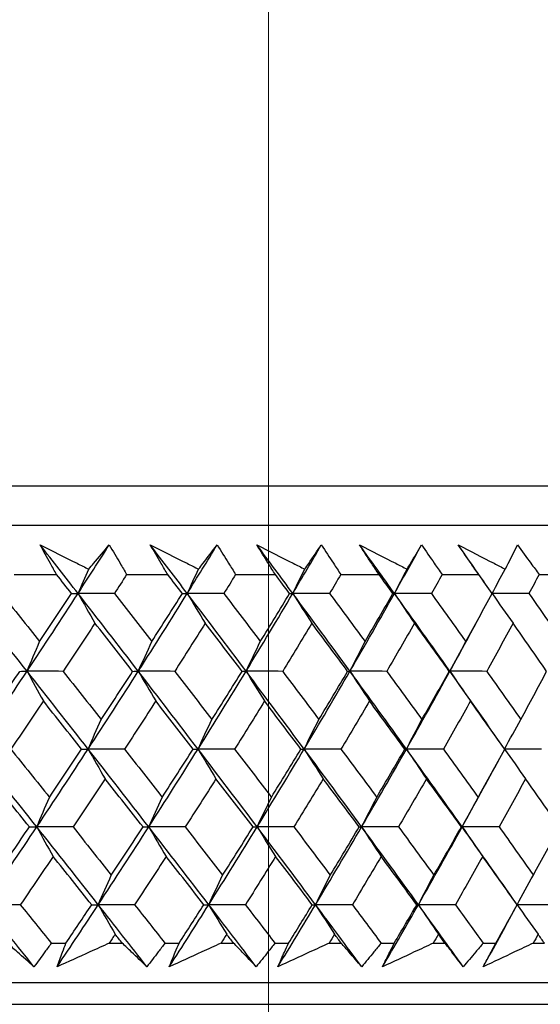
# Model space of a CAD drawing. Units: millimetres. Extents: x 32 to 1156, y 32 to 808.
# Drawn here: x 666 to 671, y 254 to 263 of the extents above; entities that cross this region are included whole.
import ezdxf

# ---------------------------------------------------------------- set-up
doc = ezdxf.new("R2010")
doc.units = ezdxf.units.MM
doc.header["$LTSCALE"] = 4
doc.layers.add('Dimension (ISO)', color=7, linetype='Continuous', lineweight=18, true_color=0x00003f)
doc.layers.add('Visible (ISO)', color=7, linetype='Continuous', lineweight=25, true_color=0x00003f)
doc.styles.add('Samuel Heath (ISO)', font='tahoma.ttf')
doc.dimstyles.new('Samuel Heath (ISO)', dxfattribs={"dimscale": 4, "dimtxt": 3, "dimasz": 2.5, "dimexe": 1, "dimexo": 1.5, "dimgap": 0.762, "dimtad": 0, "dimtih": 1, "dimtoh": 1, "dimrnd": 1e-08, "dimzin": 0, "dimdsep": 46, "dimtxsty": 'Samuel Heath (ISO)', "dimcen": 0.09, "dimdle": 10, "dimclrd": 256, "dimclre": 256, "dimclrt": 256, "dimazin": 0, "dimtfac": 1, "dimtmove": 0, "dimatfit": 3, "dimfxl": 0, "dimtolj": 1, "dimtzin": 0, "dimlwd": 15, "dimlwe": 15, "dimarcsym": 0})

# ---------------------------------------------------------------- blocks, each defined once
blk = doc.blocks.new('*D13')
at = {"layer": 'Defpoints', "color": 0, "transparency": 16777216}
for p in [(668.5019, 462.7271), (633.5719, 247.1582), (668.5019, 247.1582)]:
    blk.add_point(p, dxfattribs=at)
at = {"layer": 'Dimension (ISO)', "color": 176, "lineweight": 15, "true_color": 0x000080, "transparency": 16777216}
for p, q in [((633.5719, 253.1582), (633.5719, 466.7271)), ((668.5019, 253.1582), (668.5019, 466.7271)), ((633.5719, 462.7271), (613.1304, 462.7271)), ((658.5019, 462.7271), (643.5719, 462.7271))]:
    blk.add_line(p, q, dxfattribs=at)
at = {"layer": 'Dimension (ISO)', "color": 176, "true_color": 0x000080, "transparency": 16777216}
for points in [[(643.5719, 464.3937), (643.5719, 461.0604), (633.5719, 462.7271)], [(658.5019, 464.3937), (658.5019, 461.0604), (668.5019, 462.7271)]]:
    blk.add_solid(points, dxfattribs=at)
at = {"layer": 'Dimension (ISO)', "color": 176, "lineweight": 18, "true_color": 0x000080, "transparency": 16777216, "insert": (583.5786, 478.7721), "char_height": 12, "attachment_point": 2, "style": 'Samuel Heath (ISO)'}
blk.add_mtext('\\A1;{\\fAIGDT|b0|i0;\\ln}\\fTahoma|b0|i0;\\S42.00^ 36.00;', dxfattribs=at)
blk = doc.blocks.new('*D14')
at = {"layer": 'Defpoints', "color": 0, "transparency": 16777216}
for p in [(798.5369, 530.0046), (763.5369, 238.2582), (798.5369, 238.2582)]:
    blk.add_point(p, dxfattribs=at)
at = {"layer": 'Dimension (ISO)', "color": 176, "lineweight": 15, "true_color": 0x000080, "transparency": 16777216}
for p, q in [((763.5369, 244.2582), (763.5369, 534.0046)), ((798.5369, 244.2582), (798.5369, 534.0046)), ((763.5369, 530.0046), (743.0954, 530.0046)), ((788.5369, 530.0046), (773.5369, 530.0046))]:
    blk.add_line(p, q, dxfattribs=at)
at = {"layer": 'Dimension (ISO)', "color": 176, "true_color": 0x000080, "transparency": 16777216}
for points in [[(773.5369, 531.6712), (773.5369, 528.3379), (763.5369, 530.0046)], [(788.5369, 531.6712), (788.5369, 528.3379), (798.5369, 530.0046)]]:
    blk.add_solid(points, dxfattribs=at)
at = {"layer": 'Dimension (ISO)', "color": 176, "lineweight": 18, "true_color": 0x000080, "transparency": 16777216, "insert": (713.5436, 546.0697), "char_height": 12, "attachment_point": 2, "style": 'Samuel Heath (ISO)'}
blk.add_mtext('\\A1;{\\fAIGDT|b0|i0;\\ln}\\fTahoma|b0|i0;\\S44.00^ 38.00;', dxfattribs=at)

msp = doc.modelspace()

# ---------------------------------------------------------------- linework, layer by layer
at = {"layer": 'Visible (ISO)'}
for p, q in [((623.301, 258.5196), (678.7728, 258.5196)), ((623.6624, 258.1582), (678.4113, 258.1582)), ((666.1693, 257.7039), (666.5588, 257.7039)), ((667.2016, 257.7039), (667.5792, 257.7039)), ((668.2013, 257.7039), (668.5662, 257.7039)), ((669.1664, 257.7039), (669.518, 257.7039)), ((670.0951, 257.7039), (670.4325, 257.7039)), ((670.9854, 257.7039), (671.3079, 257.7039)), ((666.51, 254.3196), (666.644, 254.3196)), ((667.0415, 254.3196), (667.1611, 254.3196)), ((667.5526, 254.3196), (667.6825, 254.3196)), ((668.0676, 254.3196), (668.1833, 254.3196)), ((668.5619, 254.3196), (668.6875, 254.3196)), ((669.0593, 254.3196), (669.171, 254.3196)), ((669.536, 254.3196), (669.6569, 254.3196)), ((670.0148, 254.3196), (670.1221, 254.3196)), ((670.4728, 254.3196), (670.5889, 254.3196)), ((670.932, 254.3196), (671.0349, 254.3196)), ((623.1895, 253.9582), (678.8843, 253.9582)), ((625.7869, 253.7582), (676.2869, 253.7582))]:
    msp.add_line(p, q, dxfattribs=at)
for points, knots in [([(666.4084, 257.976), (666.5213, 257.9197), (666.6341, 257.8633), (666.7824, 257.7891), (666.818, 257.7713), (666.8535, 257.7535)], [0, 0, 0, 0, 0.0379233, 0.0379233, 0.04988248, 0.04988248, 0.04988248, 0.04988248]), ([(666.5588, 257.7039), (666.5397, 257.7378), (666.5208, 257.7718), (666.4704, 257.8625), (666.4392, 257.9193), (666.4084, 257.976)], [0.00959506, 0.00959506, 0.00959506, 0.00959506, 0.02399435, 0.02399435, 0.0480835, 0.0480835, 0.0480835, 0.0480835]), ([(666.8535, 257.7535), (666.8683, 257.7708), (666.8831, 257.7881), (666.9464, 257.8623), (666.9945, 257.9192), (667.0421, 257.976)], [0.02645677, 0.02645677, 0.02645677, 0.02645677, 0.03806819, 0.03806819, 0.07633926, 0.07633926, 0.07633926, 0.07633926]), ([(667.0421, 257.976), (667.0756, 257.9198), (667.1088, 257.8635), (667.1617, 257.7728), (667.1817, 257.7384), (667.2016, 257.7039)], [0, 0, 0, 0, 0.02386542, 0.02386542, 0.03848842, 0.03848842, 0.03848842, 0.03848842]), ([(667.4187, 257.976), (667.5311, 257.9197), (667.6435, 257.8633), (667.7911, 257.7891), (667.8265, 257.7713), (667.8618, 257.7535)], [0, 0, 0, 0, 0.0379233, 0.0379233, 0.04988248, 0.04988248, 0.04988248, 0.04988248]), ([(667.5792, 257.7039), (667.5588, 257.7378), (667.5386, 257.7718), (667.4849, 257.8625), (667.4516, 257.9193), (667.4187, 257.976)], [0.00959506, 0.00959506, 0.00959506, 0.00959506, 0.02399435, 0.02399435, 0.0480835, 0.0480835, 0.0480835, 0.0480835]), ([(667.8618, 257.7535), (667.8753, 257.7708), (667.8886, 257.7881), (667.9458, 257.8623), (667.9892, 257.9192), (668.0321, 257.976)], [0.02645677, 0.02645677, 0.02645677, 0.02645677, 0.03806819, 0.03806819, 0.07633926, 0.07633926, 0.07633926, 0.07633926]), ([(668.0321, 257.976), (668.0676, 257.9198), (668.1028, 257.8635), (668.159, 257.7728), (668.1802, 257.7384), (668.2013, 257.7039)], [0, 0, 0, 0, 0.02386542, 0.02386542, 0.03848842, 0.03848842, 0.03848842, 0.03848842]), ([(668.3961, 257.976), (668.5078, 257.9197), (668.6194, 257.8633), (668.766, 257.7891), (668.8012, 257.7713), (668.8363, 257.7535)], [0, 0, 0, 0, 0.0379233, 0.0379233, 0.04988248, 0.04988248, 0.04988248, 0.04988248]), ([(668.5662, 257.7039), (668.5447, 257.7378), (668.5233, 257.7718), (668.4663, 257.8625), (668.431, 257.9193), (668.3961, 257.976)], [0.00959506, 0.00959506, 0.00959506, 0.00959506, 0.02399435, 0.02399435, 0.0480835, 0.0480835, 0.0480835, 0.0480835]), ([(668.8363, 257.7535), (668.8483, 257.7708), (668.8602, 257.7881), (668.9112, 257.8623), (668.9498, 257.9192), (668.9878, 257.976)], [0.02645677, 0.02645677, 0.02645677, 0.02645677, 0.03806819, 0.03806819, 0.07633926, 0.07633926, 0.07633926, 0.07633926]), ([(668.9878, 257.976), (669.0253, 257.9198), (669.0624, 257.8635), (669.1217, 257.7728), (669.1441, 257.7384), (669.1664, 257.7039)], [0, 0, 0, 0, 0.02386542, 0.02386542, 0.03848842, 0.03848842, 0.03848842, 0.03848842]), ([(669.3384, 257.976), (669.4492, 257.9197), (669.5599, 257.8633), (669.7052, 257.7891), (669.7401, 257.7713), (669.7749, 257.7535)], [0, 0, 0, 0, 0.0379233, 0.0379233, 0.04988248, 0.04988248, 0.04988248, 0.04988248]), ([(669.518, 257.7039), (669.4953, 257.7378), (669.4727, 257.7718), (669.4126, 257.8625), (669.3754, 257.9193), (669.3384, 257.976)], [0.00959506, 0.00959506, 0.00959506, 0.00959506, 0.02399435, 0.02399435, 0.0480835, 0.0480835, 0.0480835, 0.0480835]), ([(669.7749, 257.7535), (669.7854, 257.7708), (669.7958, 257.7881), (669.8405, 257.8623), (669.8742, 257.9192), (669.9075, 257.976)], [0.02645677, 0.02645677, 0.02645677, 0.02645677, 0.03806819, 0.03806819, 0.07633926, 0.07633926, 0.07633926, 0.07633926]), ([(669.9075, 257.976), (669.9467, 257.9198), (669.9857, 257.8635), (670.0481, 257.7728), (670.0716, 257.7384), (670.0951, 257.7039)], [0, 0, 0, 0, 0.02386542, 0.02386542, 0.03848842, 0.03848842, 0.03848842, 0.03848842]), ([(670.244, 257.976), (670.3536, 257.9197), (670.4631, 257.8633), (670.6069, 257.7891), (670.6413, 257.7713), (670.6758, 257.7535)], [0, 0, 0, 0, 0.0379233, 0.0379233, 0.04988248, 0.04988248, 0.04988248, 0.04988248]), ([(670.4325, 257.7039), (670.4087, 257.7378), (670.385, 257.7718), (670.3219, 257.8625), (670.2828, 257.9193), (670.244, 257.976)], [0.00959506, 0.00959506, 0.00959506, 0.00959506, 0.02399435, 0.02399435, 0.0480835, 0.0480835, 0.0480835, 0.0480835]), ([(670.6758, 257.7535), (670.6848, 257.7708), (670.6937, 257.7881), (670.732, 257.8623), (670.7608, 257.9192), (670.7891, 257.976)], [0.02645677, 0.02645677, 0.02645677, 0.02645677, 0.03806819, 0.03806819, 0.07633926, 0.07633926, 0.07633926, 0.07633926]), ([(670.7891, 257.976), (670.8301, 257.9198), (670.8709, 257.8635), (670.9361, 257.7728), (670.9608, 257.7384), (670.9854, 257.7039)], [0, 0, 0, 0, 0.02386542, 0.02386542, 0.03848842, 0.03848842, 0.03848842, 0.03848842]), ([(666.3513, 254.1031), (666.301, 254.148), (666.2504, 254.1928), (666.1686, 254.265), (666.1375, 254.2923), (666.1064, 254.3196)], [0, 0, 0, 0, 0.03285715, 0.03285715, 0.05280852, 0.05280852, 0.05280852, 0.05280852]), ([(666.51, 254.3196), (666.4904, 254.2926), (666.4708, 254.2656), (666.418, 254.1934), (666.3848, 254.1482), (666.3513, 254.1031)], [0.00775492, 0.00775492, 0.00775492, 0.00775492, 0.019351, 0.019351, 0.03874678, 0.03874678, 0.03874678, 0.03874678]), ([(666.5639, 254.1031), (666.58, 254.148), (666.5965, 254.1929), (666.6233, 254.2651), (666.6336, 254.2923), (666.644, 254.3196)], [0, 0, 0, 0, 0.01928227, 0.01928227, 0.03099186, 0.03099186, 0.03099186, 0.03099186]), ([(667.0415, 254.3196), (666.982, 254.2926), (666.9225, 254.2656), (666.7634, 254.1934), (666.6637, 254.1482), (666.5639, 254.1031)], [0.01318985, 0.01318985, 0.01318985, 0.01318985, 0.03294866, 0.03294866, 0.06599838, 0.06599838, 0.06599838, 0.06599838]), ([(667.3871, 254.1031), (667.3408, 254.148), (667.2941, 254.1928), (667.2185, 254.265), (667.1899, 254.2923), (667.1611, 254.3196)], [0, 0, 0, 0, 0.03285715, 0.03285715, 0.05280852, 0.05280852, 0.05280852, 0.05280852]), ([(667.5526, 254.3196), (667.5322, 254.2926), (667.5117, 254.2656), (667.4567, 254.1934), (667.422, 254.1482), (667.3871, 254.1031)], [0.00775492, 0.00775492, 0.00775492, 0.00775492, 0.019351, 0.019351, 0.03874678, 0.03874678, 0.03874678, 0.03874678]), ([(667.5932, 254.1031), (667.6113, 254.148), (667.6296, 254.1929), (667.6595, 254.2651), (667.671, 254.2923), (667.6825, 254.3196)], [0, 0, 0, 0, 0.01928227, 0.01928227, 0.03099186, 0.03099186, 0.03099186, 0.03099186]), ([(668.0676, 254.3196), (668.0085, 254.2926), (667.9494, 254.2656), (667.7913, 254.1934), (667.6923, 254.1482), (667.5932, 254.1031)], [0.01318985, 0.01318985, 0.01318985, 0.01318985, 0.03294866, 0.03294866, 0.06599838, 0.06599838, 0.06599838, 0.06599838]), ([(668.39, 254.1031), (668.3477, 254.148), (668.305, 254.1928), (668.2359, 254.265), (668.2097, 254.2923), (668.1833, 254.3196)], [0, 0, 0, 0, 0.03285715, 0.03285715, 0.05280852, 0.05280852, 0.05280852, 0.05280852]), ([(668.5619, 254.3196), (668.5407, 254.2926), (668.5194, 254.2656), (668.4623, 254.1934), (668.4263, 254.1482), (668.39, 254.1031)], [0.00775492, 0.00775492, 0.00775492, 0.00775492, 0.019351, 0.019351, 0.03874678, 0.03874678, 0.03874678, 0.03874678]), ([(668.5892, 254.1031), (668.6091, 254.148), (668.6293, 254.1929), (668.6623, 254.2651), (668.6748, 254.2923), (668.6875, 254.3196)], [0, 0, 0, 0, 0.01928227, 0.01928227, 0.03099186, 0.03099186, 0.03099186, 0.03099186]), ([(669.0593, 254.3196), (669.0008, 254.2926), (668.9422, 254.2656), (668.7856, 254.1934), (668.6875, 254.1482), (668.5892, 254.1031)], [0.01318985, 0.01318985, 0.01318985, 0.01318985, 0.03294866, 0.03294866, 0.06599838, 0.06599838, 0.06599838, 0.06599838]), ([(669.358, 254.1031), (669.3198, 254.148), (669.2812, 254.1928), (669.2186, 254.265), (669.1949, 254.2923), (669.171, 254.3196)], [0, 0, 0, 0, 0.03285715, 0.03285715, 0.05280852, 0.05280852, 0.05280852, 0.05280852]), ([(669.536, 254.3196), (669.514, 254.2926), (669.4919, 254.2656), (669.4327, 254.1934), (669.3955, 254.1482), (669.358, 254.1031)], [0.00775492, 0.00775492, 0.00775492, 0.00775492, 0.019351, 0.019351, 0.03874678, 0.03874678, 0.03874678, 0.03874678]), ([(669.5498, 254.1031), (669.5716, 254.148), (669.5937, 254.1929), (669.6295, 254.2651), (669.6432, 254.2923), (669.6569, 254.3196)], [0, 0, 0, 0, 0.01928227, 0.01928227, 0.03099186, 0.03099186, 0.03099186, 0.03099186]), ([(670.0148, 254.3196), (669.9569, 254.2926), (669.899, 254.2656), (669.7441, 254.1934), (669.647, 254.1482), (669.5498, 254.1031)], [0.01318985, 0.01318985, 0.01318985, 0.01318985, 0.03294866, 0.03294866, 0.06599838, 0.06599838, 0.06599838, 0.06599838]), ([(670.289, 254.1031), (670.255, 254.148), (670.2206, 254.1928), (670.1647, 254.265), (670.1435, 254.2923), (670.1221, 254.3196)], [0, 0, 0, 0, 0.03285715, 0.03285715, 0.05280852, 0.05280852, 0.05280852, 0.05280852]), ([(670.4728, 254.3196), (670.4501, 254.2926), (670.4273, 254.2656), (670.3662, 254.1934), (670.3277, 254.1482), (670.289, 254.1031)], [0.00775492, 0.00775492, 0.00775492, 0.00775492, 0.019351, 0.019351, 0.03874678, 0.03874678, 0.03874678, 0.03874678]), ([(670.4732, 254.1031), (670.4968, 254.148), (670.5206, 254.1929), (670.5593, 254.2651), (670.5741, 254.2923), (670.5889, 254.3196)], [0, 0, 0, 0, 0.01928227, 0.01928227, 0.03099186, 0.03099186, 0.03099186, 0.03099186]), ([(670.932, 254.3196), (670.8749, 254.2926), (670.8178, 254.2656), (670.665, 254.1934), (670.5691, 254.1482), (670.4732, 254.1031)], [0.01318985, 0.01318985, 0.01318985, 0.01318985, 0.03294866, 0.03294866, 0.06599838, 0.06599838, 0.06599838, 0.06599838])]:
    msp.add_open_spline(points, degree=3, knots=knots, dxfattribs=at)
for points in [[(666.7557, 257.5306), (666.6402, 257.6791), (666.5245, 257.8275), (666.4084, 257.976)], [(666.7557, 257.5306), (666.8519, 257.6791), (666.9473, 257.8275), (667.0421, 257.976)], [(667.7578, 257.5306), (667.6451, 257.6791), (667.5321, 257.8275), (667.4187, 257.976)], [(667.7578, 257.5306), (667.8499, 257.6791), (667.9414, 257.8275), (668.0321, 257.976)], [(668.7262, 257.5306), (668.6166, 257.6791), (668.5065, 257.8275), (668.3961, 257.976)], [(668.7262, 257.5306), (668.8142, 257.6791), (668.9014, 257.8275), (668.9878, 257.976)], [(669.659, 257.5306), (669.5526, 257.6791), (669.4457, 257.8275), (669.3384, 257.976)], [(669.659, 257.5306), (669.7426, 257.6791), (669.8254, 257.8275), (669.9075, 257.976)], [(670.5275, 257.5693), (670.4333, 257.7049), (670.3388, 257.8404), (670.244, 257.976)], [(666.7557, 257.5306), (666.788, 257.6052), (666.8207, 257.6795), (666.8535, 257.7535)], [(667.7578, 257.5306), (667.7922, 257.6052), (667.8269, 257.6795), (667.8618, 257.7535)], [(668.7262, 257.5306), (668.7626, 257.6052), (668.7993, 257.6795), (668.8363, 257.7535)], [(669.659, 257.5306), (669.6974, 257.6052), (669.736, 257.6795), (669.7749, 257.7535)], [(670.5545, 257.5309), (670.5946, 257.6054), (670.635, 257.6796), (670.6758, 257.7535)], [(666.6963, 257.5296), (666.6505, 257.5877), (666.6047, 257.6458), (666.5588, 257.7039)], [(667.2016, 257.7039), (667.164, 257.6458), (667.1264, 257.5877), (667.0887, 257.5296)], [(667.7134, 257.5296), (667.6687, 257.5877), (667.624, 257.6458), (667.5792, 257.7039)], [(668.2013, 257.7039), (668.1654, 257.6458), (668.1293, 257.5877), (668.0932, 257.5296)], [(668.697, 257.5296), (668.6535, 257.5877), (668.6099, 257.6458), (668.5662, 257.7039)], [(669.1664, 257.7039), (669.1322, 257.6458), (669.0978, 257.5877), (669.0634, 257.5296)], [(669.6449, 257.5296), (669.6027, 257.5877), (669.5604, 257.6458), (669.518, 257.7039)], [(670.0951, 257.7039), (670.0626, 257.6458), (670.03, 257.5877), (669.9972, 257.5296)], [(670.5554, 257.5296), (670.5145, 257.5877), (670.4735, 257.6458), (670.4325, 257.7039)], [(670.9854, 257.7039), (670.9547, 257.6458), (670.9239, 257.5877), (670.8929, 257.5296)], [(666.2875, 256.8161), (666.0997, 257.0543), (665.9112, 257.2924), (665.7219, 257.5306)], [(666.0518, 257.5296), (666.1693, 257.3823), (666.2865, 257.235), (666.4033, 257.0879)], [(666.2875, 256.8161), (666.4453, 257.0543), (666.6014, 257.2924), (666.7557, 257.5306)], [(666.4033, 257.0879), (666.5016, 257.235), (666.5993, 257.3823), (666.6963, 257.5296)], [(666.6963, 257.5296), (666.7161, 257.5299), (666.7359, 257.5302), (666.7557, 257.5306)], [(666.7557, 257.5306), (666.8071, 257.4388), (666.8588, 257.3476), (666.9108, 257.2569)], [(667.0887, 257.5296), (666.9777, 257.5299), (666.8667, 257.5302), (666.7557, 257.5306)], [(667.3087, 256.8161), (667.1252, 257.0543), (666.9408, 257.2924), (666.7557, 257.5306)], [(667.0887, 257.5296), (667.2036, 257.3823), (667.3181, 257.235), (667.4322, 257.0879)], [(667.3087, 256.8161), (667.4602, 257.0543), (667.61, 257.2924), (667.7578, 257.5306)], [(667.4322, 257.0879), (667.5266, 257.235), (667.6204, 257.3823), (667.7134, 257.5296)], [(667.7134, 257.5296), (667.7282, 257.5299), (667.743, 257.5302), (667.7578, 257.5306)], [(667.7578, 257.5306), (667.8124, 257.4388), (667.8674, 257.3476), (667.9228, 257.2569)], [(668.0932, 257.5296), (667.9814, 257.5299), (667.8696, 257.5302), (667.7578, 257.5306)], [(668.2971, 256.8161), (668.1183, 257.0543), (667.9385, 257.2924), (667.7578, 257.5306)], [(668.0932, 257.5296), (668.2053, 257.3823), (668.3169, 257.235), (668.4281, 257.0879)], [(668.2971, 256.8161), (668.4421, 257.0543), (668.5851, 257.2924), (668.7262, 257.5306)], [(668.4281, 257.0879), (668.5184, 257.235), (668.6081, 257.3823), (668.697, 257.5296)], [(668.697, 257.5296), (668.7067, 257.5299), (668.7165, 257.5302), (668.7262, 257.5306)], [(668.7262, 257.5306), (668.784, 257.4388), (668.8422, 257.3476), (668.9007, 257.2569)], [(669.0634, 257.5296), (668.951, 257.5299), (668.8386, 257.5302), (668.7262, 257.5306)], [(669.2507, 256.8161), (669.0769, 257.0543), (668.9021, 257.2924), (668.7262, 257.5306)], [(669.0634, 257.5296), (669.1724, 257.3823), (669.2809, 257.235), (669.389, 257.0879)], [(669.2507, 256.8161), (669.3888, 257.0543), (669.5249, 257.2924), (669.659, 257.5306)], [(669.389, 257.0879), (669.4751, 257.235), (669.5604, 257.3823), (669.6449, 257.5296)], [(669.6449, 257.5296), (669.6496, 257.5299), (669.6543, 257.5302), (669.659, 257.5306)], [(669.659, 257.5306), (669.7199, 257.4388), (669.7811, 257.3476), (669.8427, 257.2569)], [(669.9972, 257.5296), (669.8845, 257.5299), (669.7718, 257.5302), (669.659, 257.5306)], [(670.1677, 256.8161), (669.9993, 257.0543), (669.8297, 257.2924), (669.659, 257.5306)], [(669.9972, 257.5296), (670.103, 257.3823), (670.2082, 257.235), (670.313, 257.0879)], [(670.313, 257.0879), (670.3945, 257.235), (670.4754, 257.3823), (670.5554, 257.5296)], [(670.8929, 257.5296), (670.7802, 257.5299), (670.6675, 257.5302), (670.5547, 257.5306)], [(670.5552, 257.5292), (670.6187, 257.4379), (670.6826, 257.3471), (670.7469, 257.2569)], [(670.8929, 257.5296), (670.9952, 257.3823), (671.0969, 257.235), (671.1981, 257.0879)], [(670.1677, 256.8161), (670.2711, 257.0041), (670.3732, 257.1922), (670.474, 257.3802)], [(666.9108, 257.2569), (666.8142, 257.1096), (666.7171, 256.9624), (666.6192, 256.8153)], [(667.2565, 256.8153), (667.1417, 256.9624), (667.0264, 257.1096), (666.9108, 257.2569)], [(667.9228, 257.2569), (667.8302, 257.1096), (667.7371, 256.9624), (667.6432, 256.8153)], [(668.26, 256.8153), (668.148, 256.9624), (668.0356, 257.1096), (667.9228, 257.2569)], [(668.9007, 257.2569), (668.8124, 257.1096), (668.7234, 256.9624), (668.6337, 256.8153)], [(669.2288, 256.8153), (669.1199, 256.9624), (669.0106, 257.1096), (668.9007, 257.2569)], [(669.8427, 257.2569), (669.7588, 257.1096), (669.6741, 256.9624), (669.5887, 256.8153)], [(670.161, 256.8153), (670.0554, 256.9624), (669.9493, 257.1096), (669.8427, 257.2569)], [(670.7469, 257.2569), (670.6675, 257.1096), (670.5873, 256.9624), (670.5064, 256.8153)], [(671.0547, 256.8153), (670.9526, 256.9624), (670.85, 257.1096), (670.7469, 257.2569)], [(666.2875, 256.8161), (666.3257, 256.9072), (666.3643, 256.9978), (666.4033, 257.0879)], [(667.3087, 256.8161), (667.3495, 256.9072), (667.3907, 256.9978), (667.4322, 257.0879)], [(668.2971, 256.8161), (668.3404, 256.9072), (668.384, 256.9978), (668.4281, 257.0879)], [(669.2507, 256.8161), (669.2964, 256.9072), (669.3425, 256.9978), (669.389, 257.0879)], [(670.1677, 256.8161), (670.2157, 256.9072), (670.2641, 256.9978), (670.313, 257.0879)], [(665.8085, 256.1016), (665.9699, 256.3398), (666.1296, 256.5779), (666.2875, 256.8161)], [(665.9204, 256.3731), (666.021, 256.5205), (666.121, 256.6679), (666.2204, 256.8153)], [(666.2204, 256.8153), (666.2427, 256.8156), (666.2651, 256.8158), (666.2875, 256.8161)], [(666.6192, 256.8153), (666.5087, 256.8156), (666.3981, 256.8158), (666.2875, 256.8161)], [(666.2875, 256.8161), (666.3372, 256.7245), (666.3872, 256.6335), (666.4375, 256.5431)], [(666.8484, 256.1016), (666.6622, 256.3398), (666.4752, 256.5779), (666.2875, 256.8161)], [(666.6192, 256.8153), (666.7359, 256.6678), (666.8522, 256.5205), (666.9681, 256.3731)], [(666.8484, 256.1016), (667.0037, 256.3398), (667.1571, 256.5779), (667.3087, 256.8161)], [(666.9681, 256.3731), (667.0649, 256.5205), (667.1611, 256.6679), (667.2565, 256.8153)], [(667.2565, 256.8153), (667.2739, 256.8156), (667.2913, 256.8158), (667.3087, 256.8161)], [(667.6432, 256.8153), (667.5317, 256.8156), (667.4202, 256.8158), (667.3087, 256.8161)], [(667.3087, 256.8161), (667.3617, 256.7245), (667.415, 256.6335), (667.4687, 256.5431)], [(667.8564, 256.1016), (667.6747, 256.3398), (667.4921, 256.5779), (667.3087, 256.8161)], [(667.6432, 256.8153), (667.7571, 256.6678), (667.8706, 256.5205), (667.9838, 256.3731)], [(667.8564, 256.1016), (668.0052, 256.3398), (668.1521, 256.5779), (668.2971, 256.8161)], [(667.9838, 256.3731), (668.0765, 256.5205), (668.1686, 256.6679), (668.26, 256.8153)], [(668.26, 256.8153), (668.2724, 256.8156), (668.2847, 256.8158), (668.2971, 256.8161)], [(668.6337, 256.8153), (668.5215, 256.8156), (668.4093, 256.8158), (668.2971, 256.8161)], [(668.2971, 256.8161), (668.3533, 256.7245), (668.4099, 256.6335), (668.4668, 256.5431)], [(668.8305, 256.1016), (668.6537, 256.3398), (668.4759, 256.5779), (668.2971, 256.8161)], [(668.6337, 256.8153), (668.7446, 256.6678), (668.8552, 256.5205), (668.9653, 256.3731)], [(668.8305, 256.1016), (668.9726, 256.3398), (669.1126, 256.5779), (669.2507, 256.8161)], [(668.9653, 256.3731), (669.0538, 256.5205), (669.1417, 256.6679), (669.2288, 256.8153)], [(669.2288, 256.8153), (669.2361, 256.8156), (669.2434, 256.8158), (669.2507, 256.8161)], [(669.5887, 256.8153), (669.4761, 256.8156), (669.3634, 256.8158), (669.2507, 256.8161)], [(669.2507, 256.8161), (669.3101, 256.7245), (669.3698, 256.6335), (669.4299, 256.5431)], [(669.7688, 256.1016), (669.5972, 256.3398), (669.4245, 256.5779), (669.2507, 256.8161)], [(669.5887, 256.8153), (669.6965, 256.6678), (669.8038, 256.5205), (669.9107, 256.3731)], [(669.7688, 256.1016), (669.9038, 256.3398), (670.0368, 256.5779), (670.1677, 256.8161)], [(669.9107, 256.3731), (669.9949, 256.5205), (670.0783, 256.6679), (670.161, 256.8153)], [(670.161, 256.8153), (670.1632, 256.8156), (670.1655, 256.8158), (670.1677, 256.8161)], [(670.5064, 256.8153), (670.3935, 256.8156), (670.2806, 256.8158), (670.1677, 256.8161)], [(670.1677, 256.8161), (670.23, 256.7245), (670.2928, 256.6335), (670.3559, 256.5431)], [(670.6531, 256.1251), (670.4924, 256.3554), (670.3306, 256.5858), (670.1677, 256.8161)], [(670.5064, 256.8153), (670.6108, 256.6678), (670.7147, 256.5205), (670.8181, 256.3731)], [(670.8181, 256.3731), (670.8977, 256.5205), (670.9766, 256.6679), (671.0547, 256.8153)], [(666.4375, 256.5431), (666.3386, 256.3957), (666.2391, 256.2483), (666.1389, 256.101)], [(666.7885, 256.101), (666.6719, 256.2483), (666.5548, 256.3957), (666.4375, 256.5431)], [(667.4687, 256.5431), (667.3738, 256.3957), (667.2781, 256.2483), (667.1819, 256.101)], [(667.8116, 256.101), (667.6977, 256.2483), (667.5834, 256.3957), (667.4687, 256.5431)], [(668.4668, 256.5431), (668.376, 256.3957), (668.2845, 256.2483), (668.1923, 256.101)], [(668.8008, 256.101), (668.6899, 256.2483), (668.5786, 256.3957), (668.4668, 256.5431)], [(669.4299, 256.5431), (669.3434, 256.3957), (669.2561, 256.2483), (669.1681, 256.101)], [(669.7543, 256.101), (669.6466, 256.2483), (669.5385, 256.3957), (669.4299, 256.5431)], [(670.3559, 256.5431), (670.2738, 256.3957), (670.191, 256.2483), (670.1075, 256.101)], [(670.6701, 256.101), (670.5659, 256.2483), (670.4611, 256.3957), (670.3559, 256.5431)], [(666.8484, 256.1016), (666.8879, 256.1926), (666.9278, 256.2831), (666.9681, 256.3731)], [(667.8564, 256.1016), (667.8985, 256.1926), (667.9409, 256.2831), (667.9838, 256.3731)], [(668.8305, 256.1016), (668.875, 256.1926), (668.92, 256.2831), (668.9653, 256.3731)], [(669.7688, 256.1016), (669.8157, 256.1926), (669.863, 256.2831), (669.9107, 256.3731)], [(670.6695, 256.1018), (670.7186, 256.1928), (670.7681, 256.2832), (670.8181, 256.3731)], [(666.3772, 255.3872), (666.1884, 255.6253), (665.9988, 255.8635), (665.8085, 256.1016)], [(666.1389, 256.101), (666.2573, 255.9534), (666.3753, 255.8059), (666.493, 255.6584)], [(666.3772, 255.3872), (666.536, 255.6253), (666.6931, 255.8635), (666.8484, 256.1016)], [(666.493, 255.6584), (666.5922, 255.8059), (666.6907, 255.9534), (666.7885, 256.101)], [(666.7885, 256.101), (666.8085, 256.1012), (666.8284, 256.1014), (666.8484, 256.1016)], [(667.1819, 256.101), (667.0707, 256.1012), (666.9595, 256.1014), (666.8484, 256.1016)], [(666.8484, 256.1016), (666.8997, 256.0103), (666.9514, 255.9195), (667.0034, 255.8293)], [(667.4043, 255.3872), (667.2199, 255.6253), (667.0346, 255.8635), (666.8484, 256.1016)], [(667.1819, 256.101), (667.2976, 255.9534), (667.413, 255.8059), (667.5279, 255.6584)], [(667.4043, 255.3872), (667.5569, 255.6253), (667.7076, 255.8635), (667.8564, 256.1016)], [(667.5279, 255.6584), (667.6232, 255.8059), (667.7177, 255.9534), (667.8116, 256.101)], [(667.8116, 256.101), (667.8265, 256.1012), (667.8414, 256.1014), (667.8564, 256.1016)], [(668.1923, 256.101), (668.0803, 256.1012), (667.9684, 256.1014), (667.8564, 256.1016)], [(667.8564, 256.1016), (667.911, 256.0103), (667.966, 255.9195), (668.0213, 255.8293)], [(668.3986, 255.3872), (668.2188, 255.6253), (668.0381, 255.8635), (667.8564, 256.1016)], [(668.1923, 256.101), (668.3052, 255.9534), (668.4176, 255.8059), (668.5297, 255.6584)], [(668.3986, 255.3872), (668.5445, 255.6253), (668.6885, 255.8635), (668.8305, 256.1016)], [(668.5297, 255.6584), (668.6208, 255.8059), (668.7112, 255.9534), (668.8008, 256.101)], [(668.8008, 256.101), (668.8107, 256.1012), (668.8206, 256.1014), (668.8305, 256.1016)], [(669.1681, 256.101), (669.0556, 256.1012), (668.9431, 256.1014), (668.8305, 256.1016)], [(668.8305, 256.1016), (668.8883, 256.0103), (668.9465, 255.9195), (669.005, 255.8293)], [(669.3578, 255.3872), (669.1831, 255.6253), (669.0074, 255.8635), (668.8305, 256.1016)], [(669.1681, 256.101), (669.2779, 255.9534), (669.3873, 255.8059), (669.4962, 255.6584)], [(669.3578, 255.3872), (669.4968, 255.6253), (669.6339, 255.8635), (669.7688, 256.1016)], [(669.4962, 255.6584), (669.583, 255.8059), (669.669, 255.9534), (669.7543, 256.101)], [(669.7543, 256.101), (669.7591, 256.1012), (669.764, 256.1014), (669.7688, 256.1016)], [(670.1075, 256.101), (669.9946, 256.1012), (669.8817, 256.1014), (669.7688, 256.1016)], [(669.7688, 256.1016), (669.8297, 256.0103), (669.8909, 255.9195), (669.9525, 255.8293)], [(670.2802, 255.3872), (670.1109, 255.6253), (669.9404, 255.8635), (669.7688, 256.1016)], [(670.1075, 256.101), (670.214, 255.9534), (670.32, 255.8059), (670.4255, 255.6584)], [(670.4255, 255.6584), (670.5078, 255.8059), (670.5893, 255.9534), (670.6701, 256.101)], [(671.0085, 256.101), (670.8955, 256.1012), (670.7826, 256.1014), (670.6697, 256.1016)], [(670.67, 256.1008), (670.7336, 256.0098), (670.7975, 255.9192), (670.8619, 255.8293)], [(670.2802, 255.3872), (670.3954, 255.5953), (670.509, 255.8034), (670.6211, 256.0116)], [(666.3095, 255.3868), (666.1912, 255.5342), (666.0724, 255.6817), (665.9534, 255.8293)], [(667.0034, 255.8293), (666.9061, 255.6817), (666.8081, 255.5342), (666.7094, 255.3868)], [(667.3517, 255.3868), (667.236, 255.5342), (667.1199, 255.6817), (667.0034, 255.8293)], [(668.0213, 255.8293), (667.928, 255.6817), (667.834, 255.5342), (667.7393, 255.3868)], [(668.361, 255.3868), (668.2482, 255.5342), (668.1349, 255.6817), (668.0213, 255.8293)], [(669.005, 255.8293), (668.9159, 255.6817), (668.8261, 255.5342), (668.7356, 255.3868)], [(669.3355, 255.3868), (669.2258, 255.5342), (669.1156, 255.6817), (669.005, 255.8293)], [(669.9525, 255.8293), (669.8678, 255.6817), (669.7824, 255.5342), (669.6963, 255.3868)], [(670.273, 255.3868), (670.1667, 255.5342), (670.0598, 255.6817), (669.9525, 255.8293)], [(670.8619, 255.8293), (670.7818, 255.6817), (670.701, 255.5342), (670.6193, 255.3868)], [(671.1719, 255.3868), (671.0691, 255.5342), (670.9657, 255.6817), (670.8619, 255.8293)], [(666.3772, 255.3872), (666.4154, 255.4781), (666.454, 255.5685), (666.493, 255.6584)], [(667.4043, 255.3872), (667.4452, 255.4781), (667.4864, 255.5685), (667.5279, 255.6584)], [(668.3986, 255.3872), (668.4419, 255.4781), (668.4856, 255.5685), (668.5297, 255.6584)], [(669.3578, 255.3872), (669.4035, 255.4781), (669.4497, 255.5685), (669.4962, 255.6584)], [(670.2802, 255.3872), (670.3282, 255.4781), (670.3766, 255.5685), (670.4255, 255.6584)], [(665.8951, 254.6727), (666.0576, 254.9109), (666.2183, 255.149), (666.3772, 255.3872)], [(666.007, 254.9437), (666.1085, 255.0913), (666.2094, 255.239), (666.3095, 255.3868)], [(666.3095, 255.3868), (666.3321, 255.3869), (666.3546, 255.387), (666.3772, 255.3872)], [(666.7094, 255.3868), (666.5987, 255.3869), (666.4879, 255.387), (666.3772, 255.3872)], [(666.3772, 255.3872), (666.4268, 255.296), (666.4768, 255.2055), (666.5271, 255.1155)], [(666.9411, 254.6727), (666.7539, 254.9109), (666.5659, 255.149), (666.3772, 255.3872)], [(666.7094, 255.3868), (666.8269, 255.239), (666.9441, 255.0913), (667.0609, 254.9437)], [(666.9411, 254.6727), (667.0974, 254.9109), (667.2518, 255.149), (667.4043, 255.3872)], [(667.0609, 254.9437), (667.1585, 255.0913), (667.2554, 255.239), (667.3517, 255.3868)], [(667.3517, 255.3868), (667.3693, 255.3869), (667.3868, 255.387), (667.4043, 255.3872)], [(667.7393, 255.3868), (667.6277, 255.3869), (667.516, 255.387), (667.4043, 255.3872)], [(667.4043, 255.3872), (667.4573, 255.296), (667.5107, 255.2055), (667.5643, 255.1155)], [(667.955, 254.6727), (667.7724, 254.9109), (667.5888, 255.149), (667.4043, 255.3872)], [(667.7393, 255.3868), (667.8541, 255.239), (667.9684, 255.0913), (668.0824, 254.9437)], [(667.955, 254.6727), (668.1048, 254.9109), (668.2526, 255.149), (668.3986, 255.3872)], [(668.0824, 254.9437), (668.176, 255.0913), (668.2689, 255.239), (668.361, 255.3868)], [(668.361, 255.3868), (668.3736, 255.3869), (668.3861, 255.387), (668.3986, 255.3872)], [(668.7356, 255.3868), (668.6233, 255.3869), (668.5109, 255.387), (668.3986, 255.3872)], [(668.3986, 255.3872), (668.4548, 255.296), (668.5113, 255.2055), (668.5682, 255.1155)], [(668.9349, 254.6727), (668.7571, 254.9109), (668.5783, 255.149), (668.3986, 255.3872)], [(668.7356, 255.3868), (668.8474, 255.239), (668.9587, 255.0913), (669.0696, 254.9437)], [(668.9349, 254.6727), (669.0778, 254.9109), (669.2188, 255.149), (669.3578, 255.3872)], [(669.0696, 254.9437), (669.159, 255.0913), (669.2476, 255.239), (669.3355, 255.3868)], [(669.3355, 255.3868), (669.3429, 255.3869), (669.3504, 255.387), (669.3578, 255.3872)], [(669.6963, 255.3868), (669.5835, 255.3869), (669.4707, 255.387), (669.3578, 255.3872)], [(669.3578, 255.3872), (669.4172, 255.296), (669.4768, 255.2055), (669.5369, 255.1155)], [(669.8787, 254.6727), (669.7062, 254.9109), (669.5325, 255.149), (669.3578, 255.3872)], [(669.6963, 255.3868), (669.8048, 255.239), (669.9129, 255.0913), (670.0206, 254.9437)], [(669.8787, 254.6727), (670.0146, 254.9109), (670.1484, 255.149), (670.2802, 255.3872)], [(670.0206, 254.9437), (670.1055, 255.0913), (670.1896, 255.239), (670.273, 255.3868)], [(670.273, 255.3868), (670.2754, 255.3869), (670.2778, 255.387), (670.2802, 255.3872)], [(670.6193, 255.3868), (670.5063, 255.3869), (670.3933, 255.387), (670.2802, 255.3872)], [(670.2802, 255.3872), (670.3425, 255.296), (670.4052, 255.2055), (670.4683, 255.1155)], [(670.779, 254.6806), (670.6139, 254.9161), (670.4476, 255.1516), (670.2802, 255.3872)], [(670.6193, 255.3868), (670.7245, 255.239), (670.8291, 255.0913), (670.9332, 254.9437)], [(670.9332, 254.9437), (671.0136, 255.0913), (671.0931, 255.239), (671.1719, 255.3868)], [(666.5271, 255.1155), (666.4274, 254.9678), (666.327, 254.8201), (666.226, 254.6725)], [(666.8807, 254.6725), (666.7632, 254.8201), (666.6453, 254.9678), (666.5271, 255.1155)], [(667.5643, 255.1155), (667.4686, 254.9678), (667.3721, 254.8201), (667.275, 254.6725)], [(667.9097, 254.6725), (667.7949, 254.8201), (667.6798, 254.9678), (667.5643, 255.1155)], [(668.5682, 255.1155), (668.4767, 254.9678), (668.3844, 254.8201), (668.2913, 254.6725)], [(668.9047, 254.6725), (668.793, 254.8201), (668.6808, 254.9678), (668.5682, 255.1155)], [(669.5369, 255.1155), (669.4496, 254.9678), (669.3616, 254.8201), (669.2729, 254.6725)], [(669.8637, 254.6725), (669.7552, 254.8201), (669.6463, 254.9678), (669.5369, 255.1155)], [(670.4683, 255.1155), (670.3855, 254.9678), (670.302, 254.8201), (670.2178, 254.6725)], [(670.7848, 254.6725), (670.6798, 254.8201), (670.5743, 254.9678), (670.4683, 255.1155)], [(666.9411, 254.6727), (666.9807, 254.7635), (667.0206, 254.8539), (667.0609, 254.9437)], [(667.955, 254.6727), (667.9971, 254.7635), (668.0396, 254.8539), (668.0824, 254.9437)], [(668.9349, 254.6727), (668.9794, 254.7635), (669.0243, 254.8539), (669.0696, 254.9437)], [(669.8787, 254.6727), (669.9255, 254.7635), (669.9728, 254.8539), (670.0206, 254.9437)], [(670.7846, 254.6728), (670.8337, 254.7636), (670.8832, 254.8539), (670.9332, 254.9437)], [(666.226, 254.6725), (666.1157, 254.6726), (666.0054, 254.6726), (665.8951, 254.6727)], [(666.3513, 254.1031), (666.1997, 254.293), (666.0477, 254.4828), (665.8951, 254.6727)], [(666.226, 254.6725), (666.3209, 254.5549), (666.4155, 254.4372), (666.51, 254.3196)], [(666.5639, 254.1031), (666.6908, 254.293), (666.8165, 254.4828), (666.9411, 254.6727)], [(666.644, 254.3196), (666.7233, 254.4372), (666.8022, 254.5549), (666.8807, 254.6725)], [(666.8807, 254.6725), (666.9008, 254.6726), (666.921, 254.6726), (666.9411, 254.6727)], [(667.275, 254.6725), (667.1637, 254.6726), (667.0524, 254.6726), (666.9411, 254.6727)], [(666.9411, 254.6727), (666.9924, 254.5818), (667.0441, 254.4914), (667.096, 254.4016)], [(667.3871, 254.1031), (667.239, 254.293), (667.0903, 254.4828), (666.9411, 254.6727)], [(667.275, 254.6725), (667.3678, 254.5549), (667.4603, 254.4372), (667.5526, 254.3196)], [(667.5932, 254.1031), (667.715, 254.293), (667.8356, 254.4828), (667.955, 254.6727)], [(667.6825, 254.3196), (667.7586, 254.4372), (667.8344, 254.5549), (667.9097, 254.6725)], [(667.9097, 254.6725), (667.9248, 254.6726), (667.9399, 254.6726), (667.955, 254.6727)], [(668.2913, 254.6725), (668.1792, 254.6726), (668.0671, 254.6726), (667.955, 254.6727)], [(667.955, 254.6727), (668.0096, 254.5818), (668.0646, 254.4914), (668.1198, 254.4016)], [(668.39, 254.1031), (668.2456, 254.293), (668.1006, 254.4828), (667.955, 254.6727)], [(668.2913, 254.6725), (668.3818, 254.5549), (668.472, 254.4372), (668.5619, 254.3196)], [(668.5892, 254.1031), (668.7057, 254.293), (668.8209, 254.4828), (668.9349, 254.6727)], [(668.6875, 254.3196), (668.7603, 254.4372), (668.8327, 254.5549), (668.9047, 254.6725)], [(668.9047, 254.6725), (668.9147, 254.6726), (668.9248, 254.6726), (668.9349, 254.6727)], [(669.2729, 254.6725), (669.1602, 254.6726), (669.0475, 254.6726), (668.9349, 254.6727)], [(668.9349, 254.6727), (668.9926, 254.5818), (669.0508, 254.4914), (669.1092, 254.4016)], [(669.358, 254.1031), (669.2176, 254.293), (669.0766, 254.4828), (668.9349, 254.6727)], [(669.2729, 254.6725), (669.3609, 254.5549), (669.4486, 254.4372), (669.536, 254.3196)], [(669.5498, 254.1031), (669.6607, 254.293), (669.7703, 254.4828), (669.8787, 254.6727)], [(669.6569, 254.3196), (669.7263, 254.4372), (669.7952, 254.5549), (669.8637, 254.6725)], [(669.8637, 254.6725), (669.8687, 254.6726), (669.8737, 254.6726), (669.8787, 254.6727)], [(670.2178, 254.6725), (670.1047, 254.6726), (669.9917, 254.6726), (669.8787, 254.6727)], [(669.8787, 254.6727), (669.9395, 254.5818), (670.0007, 254.4914), (670.0622, 254.4016)], [(670.289, 254.1031), (670.153, 254.293), (670.0162, 254.4828), (669.8787, 254.6727)], [(670.2178, 254.6725), (670.3031, 254.5549), (670.3881, 254.4372), (670.4728, 254.3196)], [(670.5889, 254.3196), (670.6547, 254.4372), (670.72, 254.5549), (670.7848, 254.6725)], [(671.124, 254.6725), (671.0109, 254.6726), (670.8977, 254.6726), (670.7846, 254.6727)], [(670.7847, 254.6724), (670.8484, 254.5816), (670.9125, 254.4914), (670.9769, 254.4016)], [(670.4732, 254.1031), (670.5728, 254.283), (670.6712, 254.4629), (670.7684, 254.6427)], [(667.096, 254.4016), (667.0779, 254.3743), (667.0597, 254.347), (667.0415, 254.3196)], [(667.1611, 254.3196), (667.1394, 254.347), (667.1177, 254.3743), (667.096, 254.4016)], [(668.1198, 254.4016), (668.1024, 254.3743), (668.085, 254.347), (668.0676, 254.3196)], [(668.1833, 254.3196), (668.1621, 254.347), (668.141, 254.3743), (668.1198, 254.4016)], [(669.1092, 254.4016), (669.0926, 254.3743), (669.076, 254.347), (669.0593, 254.3196)], [(669.171, 254.3196), (669.1504, 254.347), (669.1298, 254.3743), (669.1092, 254.4016)], [(670.0622, 254.4016), (670.0464, 254.3743), (670.0306, 254.347), (670.0148, 254.3196)], [(670.1221, 254.3196), (670.1022, 254.347), (670.0822, 254.3743), (670.0622, 254.4016)], [(670.9769, 254.4016), (670.962, 254.3743), (670.947, 254.347), (670.932, 254.3196)], [(671.0349, 254.3196), (671.0156, 254.347), (670.9962, 254.3743), (670.9769, 254.4016)]]:
    msp.add_open_spline(points, degree=3, dxfattribs=at)

# ---------------------------------------------------------------- dimensions: what is measured, and where the dimension line sits
at = {"layer": 'Dimension (ISO)', "color": 176, "lineweight": 18, "true_color": 0x000080}
for base, p1, p2, override, picture, middle in [((798.5369, 530.0046), (763.5369, 238.2582), (798.5369, 238.2582), {"dimgap": 0.762, "dimtih": 0, "dimtoh": 0, "dimdec": 2, "dimtol": 0, "dimlim": 1, "dimtp": 9, "dimtm": -3, "dimtdec": 2, "dimtofl": 0, "dimatfit": 2}, '*D14', (713.5436, 530.0046)), ((668.5019, 462.7271), (633.5719, 247.1582), (668.5019, 247.1582), {"dimgap": 0.762, "dimtih": 0, "dimtoh": 0, "dimdec": 2, "dimtol": 0, "dimlim": 1, "dimtp": 7.07, "dimtm": -1.07, "dimtdec": 2, "dimtofl": 0, "dimatfit": 2}, '*D13', (583.5786, 462.7271))]:
    dim = msp.add_linear_dim(base=base, p1=p1, p2=p2, angle=180, text='{\\fAIGDT|b0|i0;\\ln}\\fTahoma|b0|i0;<>', dimstyle='Samuel Heath (ISO)', override=override, dxfattribs=at)
    dim.commit()
    dim.dimension.update_dxf_attribs({"geometry": picture, "text_midpoint": middle, "dimtype": 160})

doc.saveas('drawing.dxf')
